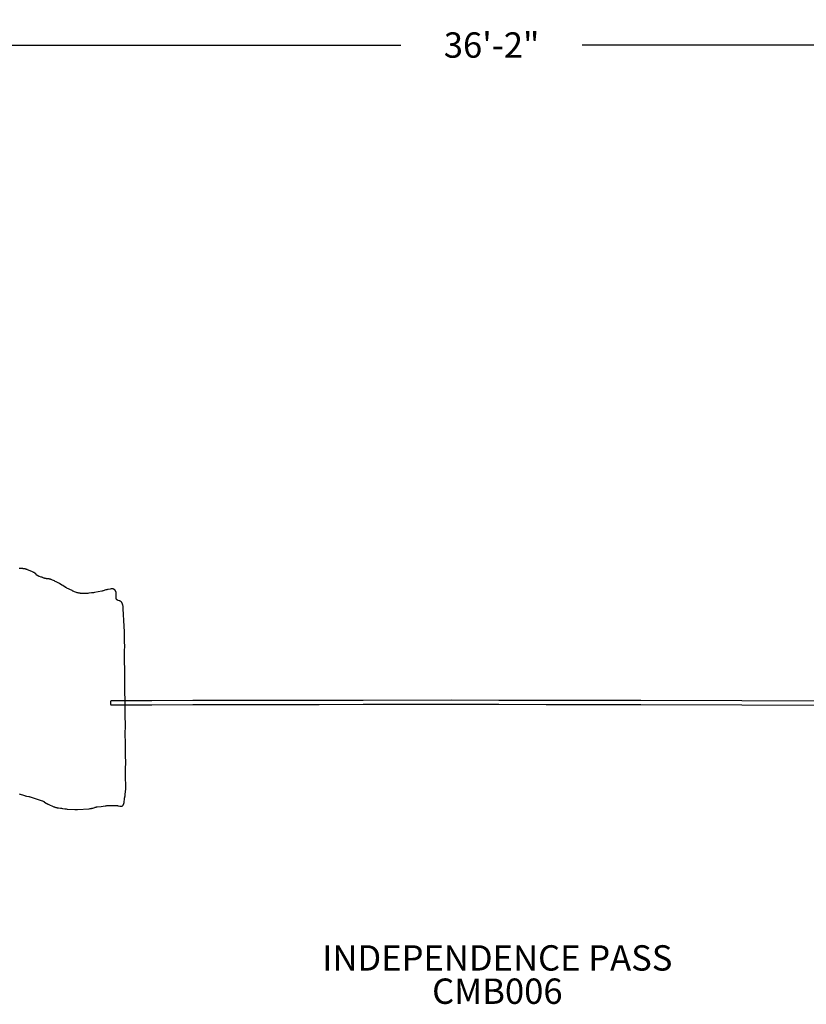
# Model space of a CAD drawing. Units: inches. Extents: x 51 to 525, y 5 to 393.
# Drawn here: x 215 to 370, y 198 to 393 of the extents above; entities that cross this region are included whole.
import ezdxf

# ---------------------------------------------------------------- set-up
doc = ezdxf.new("R2010")
doc.units = ezdxf.units.IN
doc.header["$LTSCALE"] = 12
doc.header["$MEASUREMENT"] = 0
for name, color, linetype in [('1', 7, 'Continuous'), ('20', 7, 'Continuous'), ('33', 20, 'Continuous'), ('8', 7, 'Continuous')]:
    doc.layers.add(name, color=color, linetype=linetype)
doc.styles.add('NORMAL', font='simplex')
doc.styles.get("Standard").update_dxf_attribs({"font": 'romans.shx'})
doc.dimstyles.get("Standard").update_dxf_attribs({"dimscale": 60, "dimtxt": 0.0833, "dimasz": 0.0833, "dimexe": 0.0833, "dimexo": 0.04, "dimgap": 0.09, "dimtad": 0, "dimtih": 1, "dimtoh": 1, "dimdec": 4, "dimzin": 1, "dimdsep": 46, "dimlunit": 4, "dimtxsty": 'Standard', "dimcen": 0.09, "dimclrt": 150, "dimadec": 4, "dimazin": 2, "dimtfac": 1, "dimtdec": 0, "dimtofl": 0, "dimtmove": 0, "dimatfit": 3, "dimfxl": 1, "dimtolj": 1, "dimtzin": 0, "dimlwd": -1, "dimlwe": -1, "dimarcsym": 1})

# ---------------------------------------------------------------- blocks, each defined once
blk = doc.blocks.new('*D14')
at = {"layer": '33', "color": 0, "linetype": 'ByBlock', "transparency": 16777216}
for p, q in [((90.37, 360.44), (90.37, 392.61)), ((524.76, 360.44), (524.76, 392.61)), ((95.37, 387.61), (289.67, 387.61)), ((519.77, 387.61), (325.46, 387.61))]:
    blk.add_line(p, q, dxfattribs=at)
at = {"layer": '33', "color": 0, "transparency": 16777216}
for points in [[(95.37, 388.44), (95.37, 386.78), (90.37, 387.61)], [(519.77, 388.44), (519.77, 386.78), (524.76, 387.61)]]:
    blk.add_solid(points, dxfattribs=at)
at = {"layer": '33', "color": 150, "transparency": 16777216, "insert": (307.57, 387.61), "char_height": 4.998, "attachment_point": 5}
blk.add_mtext('\\A1;36\'-2"', dxfattribs=at)

msp = doc.modelspace()

# ---------------------------------------------------------------- linework, layer by layer
at = {"layer": '1', "linetype": 'Continuous'}
for p, q in [((215.13, 284.36), (214.38, 284.38)), ((215.22, 284.35), (215.13, 284.36)), ((215.31, 284.35), (215.22, 284.35)), ((215.36, 284.34), (215.31, 284.35)), ((215.41, 284.34), (215.36, 284.34)), ((215.45, 284.33), (215.41, 284.34)), ((215.5, 284.32), (215.45, 284.33)), ((215.54, 284.31), (215.5, 284.32)), ((215.59, 284.3), (215.54, 284.31)), ((215.64, 284.29), (215.59, 284.3)), ((215.68, 284.28), (215.64, 284.29)), ((215.73, 284.26), (215.68, 284.28)), ((215.77, 284.25), (215.73, 284.26)), ((215.86, 284.22), (215.77, 284.25)), ((215.95, 284.19), (215.86, 284.22)), ((216.04, 284.15), (215.95, 284.19)), ((216.91, 283.78), (216.04, 284.15)), ((217.17, 283.66), (216.91, 283.78)), ((217.25, 283.62), (217.17, 283.66)), ((217.29, 283.6), (217.25, 283.62)), ((217.33, 283.58), (217.29, 283.6)), ((217.37, 283.56), (217.33, 283.58)), ((217.42, 283.53), (217.37, 283.56)), ((217.45, 283.51), (217.42, 283.53)), ((217.49, 283.48), (217.45, 283.51)), ((217.53, 283.45), (217.49, 283.48)), ((217.55, 283.44), (217.53, 283.45)), ((217.57, 283.42), (217.55, 283.44)), ((217.6, 283.39), (217.57, 283.42)), ((217.64, 283.36), (217.6, 283.39)), ((217.67, 283.33), (217.64, 283.36)), ((217.91, 283.09), (217.67, 283.33)), ((217.94, 283.06), (217.91, 283.09)), ((217.98, 283.03), (217.94, 283.06)), ((218.01, 283), (217.98, 283.03)), ((218.03, 282.99), (218.01, 283)), ((218.05, 282.97), (218.03, 282.99)), ((218.07, 282.96), (218.05, 282.97)), ((218.09, 282.95), (218.07, 282.96)), ((218.1, 282.93), (218.09, 282.95)), ((218.12, 282.92), (218.1, 282.93)), ((218.14, 282.91), (218.12, 282.92)), ((218.16, 282.9), (218.14, 282.91)), ((218.18, 282.89), (218.16, 282.9)), ((218.2, 282.88), (218.18, 282.89)), ((218.23, 282.87), (218.2, 282.88)), ((218.25, 282.86), (218.23, 282.87)), ((218.27, 282.85), (218.25, 282.86)), ((218.29, 282.84), (218.27, 282.85)), ((218.33, 282.83), (218.29, 282.84)), ((218.38, 282.81), (218.33, 282.83)), ((218.42, 282.8), (218.38, 282.81)), ((218.75, 282.71), (218.42, 282.8)), ((218.79, 282.7), (218.75, 282.71)), ((218.84, 282.68), (218.79, 282.7)), ((218.88, 282.67), (218.84, 282.68)), ((218.93, 282.65), (218.88, 282.67)), ((219.02, 282.62), (218.93, 282.65)), ((219.28, 282.51), (219.02, 282.62)), ((219.37, 282.47), (219.28, 282.51)), ((219.41, 282.46), (219.37, 282.47)), ((219.46, 282.44), (219.41, 282.46)), ((219.5, 282.43), (219.46, 282.44)), ((219.55, 282.42), (219.5, 282.43)), ((219.59, 282.41), (219.55, 282.42)), ((219.64, 282.4), (219.59, 282.41)), ((219.68, 282.39), (219.64, 282.4)), ((219.73, 282.39), (219.68, 282.39)), ((219.82, 282.38), (219.73, 282.39)), ((220.1, 282.35), (219.82, 282.38)), ((220.19, 282.34), (220.1, 282.35)), ((220.24, 282.34), (220.19, 282.34)), ((220.28, 282.33), (220.24, 282.34)), ((220.33, 282.32), (220.28, 282.33)), ((220.38, 282.31), (220.33, 282.32)), ((220.42, 282.3), (220.38, 282.31)), ((220.47, 282.29), (220.42, 282.3)), ((220.51, 282.28), (220.47, 282.29)), ((220.56, 282.26), (220.51, 282.28)), ((220.65, 282.23), (220.56, 282.26)), ((220.74, 282.2), (220.65, 282.23)), ((220.82, 282.16), (220.74, 282.2)), ((221, 282.09), (220.82, 282.16)), ((221.35, 281.93), (221, 282.09)), ((221.52, 281.85), (221.35, 281.93)), ((221.68, 281.77), (221.52, 281.85)), ((222.34, 281.4), (221.68, 281.77)), ((222.84, 281.13), (222.34, 281.4)), ((223, 281.03), (222.84, 281.13)), ((223.48, 280.72), (223, 281.03)), ((223.56, 280.67), (223.48, 280.72)), ((223.64, 280.63), (223.56, 280.67)), ((223.72, 280.58), (223.64, 280.63)), ((223.8, 280.54), (223.72, 280.58)), ((224.82, 280.03), (223.8, 280.54)), ((224.99, 279.95), (224.82, 280.03)), ((225.07, 279.91), (224.99, 279.95)), ((225.16, 279.87), (225.07, 279.91)), ((225.33, 279.8), (225.16, 279.87)), ((225.51, 279.74), (225.33, 279.8)), ((225.69, 279.68), (225.51, 279.74)), ((225.87, 279.62), (225.69, 279.68)), ((226.05, 279.57), (225.87, 279.62)), ((229.04, 279.62), (228.67, 279.56)), ((229.23, 279.65), (229.04, 279.62)), ((230.71, 279.93), (229.23, 279.65)), ((230.8, 279.95), (230.71, 279.93)), ((230.89, 279.98), (230.8, 279.95)), ((230.98, 280), (230.89, 279.98)), ((231.52, 280.16), (230.98, 280)), ((231.61, 280.19), (231.52, 280.16)), ((231.7, 280.21), (231.61, 280.19)), ((231.79, 280.23), (231.7, 280.21)), ((231.98, 280.26), (231.79, 280.23)), ((232.35, 280.32), (231.98, 280.26)), ((232.55, 280.35), (232.35, 280.32)), ((232.6, 280.35), (232.55, 280.35)), ((232.64, 280.36), (232.6, 280.35)), ((232.69, 280.36), (232.64, 280.36)), ((232.74, 280.36), (232.69, 280.36)), ((232.76, 280.36), (232.74, 280.36)), ((232.79, 280.36), (232.76, 280.36)), ((232.81, 280.36), (232.79, 280.36)), ((232.83, 280.36), (232.81, 280.36)), ((232.85, 280.36), (232.83, 280.36)), ((232.88, 280.36), (232.85, 280.36)), ((232.9, 280.35), (232.88, 280.36)), ((232.92, 280.35), (232.9, 280.35)), ((232.94, 280.35), (232.92, 280.35)), ((232.96, 280.34), (232.94, 280.35)), ((232.98, 280.34), (232.96, 280.34)), ((233, 280.33), (232.98, 280.34)), ((233.01, 280.33), (233, 280.33)), ((233.02, 280.33), (233.01, 280.33)), ((233.03, 280.32), (233.02, 280.33)), ((233.04, 280.32), (233.03, 280.32)), ((233.05, 280.32), (233.04, 280.32)), ((233.06, 280.31), (233.05, 280.32)), ((233.07, 280.31), (233.06, 280.31)), ((233.08, 280.3), (233.07, 280.31)), ((233.09, 280.3), (233.08, 280.3)), ((233.1, 280.29), (233.09, 280.3)), ((233.11, 280.28), (233.1, 280.29)), ((233.1, 280.29), (233.1, 280.29)), ((233.12, 280.28), (233.11, 280.28)), ((233.13, 280.27), (233.12, 280.28)), ((233.14, 280.27), (233.13, 280.27)), ((233.15, 280.26), (233.14, 280.27)), ((233.16, 280.25), (233.15, 280.26)), ((233.17, 280.25), (233.16, 280.25)), ((233.18, 280.24), (233.17, 280.25)), ((233.19, 280.23), (233.18, 280.24)), ((233.21, 280.21), (233.19, 280.23)), ((233.19, 280.23), (233.19, 280.23)), ((233.23, 280.2), (233.21, 280.21)), ((233.24, 280.18), (233.23, 280.2)), ((233.26, 280.17), (233.24, 280.18)), ((233.27, 280.15), (233.26, 280.17)), ((233.29, 280.13), (233.27, 280.15)), ((233.3, 280.11), (233.29, 280.13)), ((233.32, 280.1), (233.3, 280.11)), ((233.33, 280.08), (233.32, 280.1)), ((233.34, 280.06), (233.33, 280.08)), ((233.36, 280.04), (233.34, 280.06)), ((233.37, 280.02), (233.36, 280.04)), ((233.38, 280), (233.37, 280.02)), ((233.39, 279.98), (233.38, 280)), ((233.4, 279.96), (233.39, 279.98)), ((233.42, 279.94), (233.4, 279.96)), ((233.43, 279.91), (233.42, 279.94)), ((233.44, 279.89), (233.43, 279.91)), ((233.45, 279.87), (233.44, 279.89)), ((233.45, 279.85), (233.45, 279.87)), ((233.46, 279.83), (233.45, 279.85)), ((233.47, 279.8), (233.46, 279.83)), ((233.48, 279.78), (233.47, 279.8)), ((233.49, 279.76), (233.48, 279.78)), ((233.5, 279.71), (233.49, 279.76)), ((233.51, 279.67), (233.5, 279.71)), ((233.52, 279.62), (233.51, 279.67)), ((233.53, 279.58), (233.52, 279.62)), ((226.15, 279.55), (226.05, 279.57)), ((226.24, 279.53), (226.15, 279.55)), ((226.33, 279.51), (226.24, 279.53)), ((226.42, 279.5), (226.33, 279.51)), ((226.51, 279.48), (226.42, 279.5)), ((226.61, 279.47), (226.51, 279.48)), ((226.7, 279.47), (226.61, 279.47)), ((226.79, 279.46), (226.7, 279.47)), ((226.98, 279.45), (226.79, 279.46)), ((227.17, 279.45), (226.98, 279.45)), ((227.54, 279.46), (227.17, 279.45)), ((227.73, 279.47), (227.54, 279.46)), ((227.92, 279.48), (227.73, 279.47)), ((228.11, 279.5), (227.92, 279.48)), ((228.67, 279.56), (228.11, 279.5)), ((233.54, 279.53), (233.53, 279.58)), ((233.55, 279.49), (233.54, 279.53)), ((233.54, 278.75), (233.56, 279.06)), ((233.54, 278.7), (233.54, 278.75)), ((233.54, 278.65), (233.54, 278.7)), ((233.54, 278.6), (233.54, 278.65)), ((233.54, 278.57), (233.54, 278.6)), ((233.54, 278.55), (233.54, 278.57)), ((233.54, 278.52), (233.54, 278.55)), ((233.54, 278.5), (233.54, 278.52)), ((233.54, 278.47), (233.54, 278.5)), ((233.55, 278.45), (233.54, 278.47)), ((233.55, 279.44), (233.55, 279.49)), ((233.56, 279.4), (233.55, 279.44)), ((233.55, 278.43), (233.55, 278.45)), ((233.56, 278.41), (233.55, 278.43)), ((233.56, 279.35), (233.56, 279.4)), ((233.56, 279.3), (233.56, 279.35)), ((233.56, 279.26), (233.56, 279.3)), ((233.56, 279.16), (233.56, 279.26)), ((233.56, 279.06), (233.56, 279.16)), ((233.56, 278.4), (233.56, 278.41)), ((233.56, 278.39), (233.56, 278.4)), ((233.57, 278.37), (233.56, 278.39)), ((233.57, 278.36), (233.57, 278.37)), ((233.57, 278.35), (233.57, 278.36)), ((233.58, 278.34), (233.57, 278.35)), ((233.58, 278.33), (233.58, 278.34)), ((233.58, 278.32), (233.58, 278.33)), ((233.59, 278.31), (233.58, 278.32)), ((233.6, 278.3), (233.59, 278.31)), ((233.59, 278.31), (233.59, 278.31)), ((233.6, 278.29), (233.6, 278.3)), ((233.61, 278.28), (233.6, 278.29)), ((233.61, 278.27), (233.61, 278.28)), ((233.62, 278.26), (233.61, 278.27)), ((233.62, 278.25), (233.62, 278.26)), ((233.63, 278.25), (233.62, 278.25)), ((233.64, 278.24), (233.63, 278.25)), ((233.64, 278.23), (233.64, 278.24)), ((233.65, 278.22), (233.64, 278.23)), ((233.66, 278.22), (233.65, 278.22)), ((233.66, 278.21), (233.66, 278.22)), ((233.67, 278.2), (233.66, 278.21)), ((233.68, 278.2), (233.67, 278.2)), ((233.69, 278.19), (233.68, 278.2)), ((233.69, 278.18), (233.69, 278.19)), ((233.7, 278.18), (233.69, 278.18)), ((233.71, 278.17), (233.7, 278.18)), ((233.72, 278.17), (233.71, 278.17)), ((233.73, 278.16), (233.72, 278.17)), ((233.74, 278.16), (233.73, 278.16)), ((233.75, 278.15), (233.74, 278.16)), ((233.76, 278.15), (233.75, 278.15)), ((233.77, 278.14), (233.76, 278.15)), ((233.79, 278.13), (233.77, 278.14)), ((233.81, 278.12), (233.79, 278.13)), ((233.83, 278.12), (233.81, 278.12)), ((233.85, 278.11), (233.83, 278.12)), ((233.87, 278.1), (233.85, 278.11)), ((233.92, 278.09), (233.87, 278.1)), ((234.16, 278.02), (233.92, 278.09)), ((234.21, 278.01), (234.16, 278.02)), ((234.24, 278), (234.21, 278.01)), ((234.26, 277.99), (234.24, 278)), ((234.28, 277.98), (234.26, 277.99)), ((234.3, 277.97), (234.28, 277.98)), ((234.33, 277.96), (234.3, 277.97)), ((234.34, 277.96), (234.33, 277.96)), ((234.35, 277.95), (234.34, 277.96)), ((234.36, 277.95), (234.35, 277.95)), ((234.37, 277.94), (234.36, 277.95)), ((234.38, 277.94), (234.37, 277.94)), ((234.39, 277.93), (234.38, 277.94)), ((234.4, 277.92), (234.39, 277.93)), ((234.41, 277.92), (234.4, 277.92)), ((234.42, 277.91), (234.41, 277.92)), ((234.43, 277.9), (234.42, 277.91)), ((234.45, 277.89), (234.43, 277.9)), ((234.47, 277.87), (234.45, 277.89)), ((234.48, 277.86), (234.47, 277.87)), ((234.5, 277.84), (234.48, 277.86)), ((234.52, 277.83), (234.5, 277.84)), ((234.53, 277.81), (234.52, 277.83)), ((234.55, 277.79), (234.53, 277.81)), ((234.57, 277.78), (234.55, 277.79)), ((234.58, 277.76), (234.57, 277.78)), ((234.6, 277.74), (234.58, 277.76)), ((234.61, 277.72), (234.6, 277.74)), ((234.62, 277.7), (234.61, 277.72)), ((234.64, 277.68), (234.62, 277.7)), ((234.65, 277.66), (234.64, 277.68)), ((234.66, 277.64), (234.65, 277.66)), ((234.67, 277.62), (234.66, 277.64)), ((234.68, 277.6), (234.67, 277.62)), ((234.7, 277.58), (234.68, 277.6)), ((234.72, 277.53), (234.7, 277.58)), ((234.74, 277.49), (234.72, 277.53)), ((234.76, 277.44), (234.74, 277.49)), ((234.77, 277.4), (234.76, 277.44)), ((234.79, 277.35), (234.77, 277.4)), ((234.8, 277.31), (234.79, 277.35)), ((234.82, 277.26), (234.8, 277.31)), ((234.83, 277.22), (234.82, 277.26)), ((234.84, 277.17), (234.83, 277.22)), ((234.85, 277.12), (234.84, 277.17)), ((234.86, 277.08), (234.85, 277.12)), ((234.88, 276.99), (234.86, 277.08)), ((234.9, 276.89), (234.88, 276.99)), ((234.91, 276.8), (234.9, 276.89)), ((234.92, 276.71), (234.91, 276.8)), ((234.93, 276.61), (234.92, 276.71)), ((234.94, 276.43), (234.93, 276.61)), ((235.08, 273.03), (234.94, 276.43)), ((235.09, 272.93), (235.08, 273.03)), ((235.09, 272.84), (235.09, 272.93)), ((235.12, 272.65), (235.09, 272.84)), ((235.17, 272.28), (235.12, 272.65)), ((235.18, 272.19), (235.17, 272.28)), ((235.18, 272.09), (235.18, 272.19)), ((235.19, 272), (235.18, 272.09)), ((235.18, 271.34), (235.19, 271.91)), ((235.19, 271.91), (235.19, 272)), ((235.18, 271.15), (235.18, 271.34)), ((235.2, 270.77), (235.18, 271.15)), ((235.19, 270.02), (235.2, 270.4)), ((235.19, 269.83), (235.19, 270.02)), ((235.2, 270.58), (235.2, 270.77)), ((235.2, 270.4), (235.2, 270.58)), ((235.15, 267.58), (235.16, 268.14)), ((235.16, 268.14), (235.17, 268.33)), ((235.17, 268.33), (235.21, 268.9)), ((235.21, 269.18), (235.19, 269.83)), ((235.21, 269.08), (235.21, 269.18)), ((235.21, 268.99), (235.21, 269.08)), ((235.21, 268.9), (235.21, 268.99)), ((235.24, 263.04), (235.15, 267.58)), ((235.31, 255.49), (235.24, 263.04)), ((235.36, 253.42), (235.31, 255.49)), ((235.32, 252.1), (235.36, 253.05)), ((235.36, 253.23), (235.36, 253.42)), ((235.36, 253.05), (235.36, 253.23)), ((235.32, 251.72), (235.32, 252.1)), ((235.32, 251.35), (235.32, 251.72)), ((235.37, 250.4), (235.32, 251.35)), ((235.34, 249.46), (235.37, 250.03)), ((235.34, 249.27), (235.34, 249.46)), ((235.34, 249.08), (235.34, 249.27)), ((235.36, 247.38), (235.34, 249.08)), ((235.38, 250.31), (235.37, 250.4)), ((235.37, 250.03), (235.38, 250.12)), ((235.38, 250.21), (235.38, 250.31)), ((235.38, 250.12), (235.38, 250.21)), ((235.36, 247.29), (235.36, 247.38)), ((235.37, 247.19), (235.36, 247.29)), ((235.38, 247.1), (235.37, 247.19)), ((235.43, 246.54), (235.38, 247.1)), ((235.37, 245.03), (235.38, 245.12)), ((235.37, 244.93), (235.37, 245.03)), ((235.37, 244.84), (235.37, 244.93)), ((235.37, 244.75), (235.37, 244.84)), ((235.4, 243.43), (235.37, 244.75)), ((235.38, 245.12), (235.43, 245.88)), ((235.44, 246.44), (235.43, 246.54)), ((235.43, 245.88), (235.44, 246.07)), ((235.44, 246.35), (235.44, 246.44)), ((235.45, 246.26), (235.44, 246.35)), ((235.44, 246.07), (235.45, 246.16)), ((235.45, 246.16), (235.45, 246.26)), ((235.42, 241.35), (235.4, 243.43)), ((235.32, 239.84), (235.41, 240.97)), ((235.41, 240.97), (235.42, 241.16)), ((235.42, 241.16), (235.42, 241.35)), ((214.4, 239.93), (215.48, 239.62)), ((215.48, 239.62), (215.57, 239.59)), ((215.57, 239.59), (215.66, 239.57)), ((215.66, 239.57), (215.85, 239.52)), ((215.85, 239.52), (216.31, 239.43)), ((216.31, 239.43), (216.4, 239.41)), ((216.4, 239.41), (216.49, 239.38)), ((216.49, 239.38), (216.58, 239.35)), ((216.58, 239.35), (218.56, 238.73)), ((235.13, 238.45), (235.16, 238.82)), ((235.16, 238.82), (235.17, 238.91)), ((235.17, 238.91), (235.18, 239)), ((235.18, 239), (235.2, 239.1)), ((235.2, 239.1), (235.28, 239.56)), ((235.28, 239.56), (235.3, 239.66)), ((235.3, 239.66), (235.31, 239.75)), ((235.31, 239.75), (235.32, 239.84)), ((218.56, 238.73), (218.74, 238.67)), ((218.74, 238.67), (218.92, 238.6)), ((218.92, 238.6), (219.01, 238.56)), ((219.01, 238.56), (219.1, 238.53)), ((219.1, 238.53), (219.14, 238.51)), ((219.14, 238.51), (219.18, 238.49)), ((219.18, 238.49), (219.22, 238.46)), ((219.22, 238.46), (219.26, 238.44)), ((219.26, 238.44), (219.3, 238.42)), ((219.3, 238.42), (219.34, 238.39)), ((219.34, 238.39), (219.42, 238.34)), ((219.42, 238.34), (219.73, 238.13)), ((219.73, 238.13), (219.81, 238.08)), ((219.81, 238.08), (219.89, 238.03)), ((219.89, 238.03), (219.93, 238.01)), ((219.93, 238.01), (219.97, 237.98)), ((219.97, 237.98), (220.05, 237.94)), ((220.05, 237.94), (220.13, 237.9)), ((220.13, 237.9), (220.22, 237.86)), ((220.22, 237.86), (221.09, 237.48)), ((221.09, 237.48), (221.26, 237.41)), ((221.26, 237.41), (221.35, 237.38)), ((221.35, 237.38), (221.44, 237.35)), ((221.44, 237.35), (221.53, 237.32)), ((221.53, 237.32), (221.62, 237.29)), ((221.62, 237.29), (221.71, 237.27)), ((221.71, 237.27), (221.8, 237.24)), ((221.8, 237.24), (221.9, 237.22)), ((221.9, 237.22), (221.99, 237.21)), ((221.99, 237.21), (222.08, 237.19)), ((222.08, 237.19), (222.17, 237.18)), ((222.17, 237.18), (222.55, 237.14)), ((222.55, 237.14), (222.74, 237.12)), ((222.74, 237.12), (222.93, 237.09)), ((222.93, 237.09), (223.39, 237.01)), ((223.39, 237.01), (223.48, 237)), ((223.48, 237), (223.58, 236.99)), ((223.58, 236.99), (223.67, 236.98)), ((223.67, 236.98), (223.86, 236.96)), ((223.86, 236.96), (225.37, 236.89)), ((225.37, 236.89), (225.56, 236.88)), ((225.56, 236.88), (225.65, 236.88)), ((225.65, 236.88), (225.75, 236.88)), ((225.75, 236.88), (225.84, 236.89)), ((225.84, 236.89), (225.93, 236.89)), ((225.93, 236.89), (228.2, 237.03)), ((228.2, 237.03), (228.38, 237.05)), ((228.38, 237.05), (228.48, 237.06)), ((228.48, 237.06), (228.57, 237.08)), ((228.57, 237.08), (228.62, 237.08)), ((228.62, 237.08), (228.66, 237.09)), ((228.66, 237.09), (228.71, 237.1)), ((228.71, 237.1), (228.76, 237.11)), ((228.76, 237.11), (228.8, 237.12)), ((228.8, 237.12), (228.85, 237.14)), ((228.85, 237.14), (228.94, 237.16)), ((228.94, 237.16), (229.3, 237.28)), ((229.3, 237.28), (229.39, 237.3)), ((229.39, 237.3), (229.43, 237.32)), ((229.43, 237.32), (229.48, 237.33)), ((229.48, 237.33), (229.52, 237.34)), ((229.52, 237.34), (229.57, 237.35)), ((229.57, 237.35), (229.66, 237.37)), ((229.66, 237.37), (229.76, 237.38)), ((229.76, 237.38), (230.6, 237.48)), ((230.6, 237.48), (231.35, 237.59)), ((231.35, 237.59), (231.54, 237.61)), ((231.54, 237.61), (231.72, 237.63)), ((231.72, 237.63), (231.91, 237.65)), ((231.91, 237.65), (232.48, 237.67)), ((232.48, 237.67), (233.04, 237.68)), ((233.04, 237.68), (233.23, 237.68)), ((233.23, 237.68), (233.42, 237.67)), ((233.42, 237.67), (233.51, 237.67)), ((233.51, 237.67), (233.61, 237.66)), ((233.61, 237.66), (233.7, 237.65)), ((233.7, 237.65), (233.79, 237.63)), ((233.79, 237.63), (233.89, 237.62)), ((233.89, 237.62), (233.98, 237.6)), ((233.98, 237.6), (234.27, 237.53)), ((234.27, 237.53), (234.32, 237.52)), ((234.32, 237.52), (234.36, 237.52)), ((234.36, 237.52), (234.39, 237.51)), ((234.39, 237.51), (234.41, 237.51)), ((234.41, 237.51), (234.43, 237.51)), ((234.43, 237.51), (234.46, 237.51)), ((234.46, 237.51), (234.48, 237.51)), ((234.48, 237.51), (234.5, 237.5)), ((234.5, 237.5), (234.52, 237.5)), ((234.52, 237.5), (234.54, 237.51)), ((234.54, 237.51), (234.55, 237.51)), ((234.55, 237.51), (234.56, 237.51)), ((234.56, 237.51), (234.57, 237.51)), ((234.57, 237.51), (234.58, 237.51)), ((234.58, 237.51), (234.59, 237.51)), ((234.59, 237.51), (234.6, 237.51)), ((234.6, 237.51), (234.61, 237.51)), ((234.61, 237.51), (234.62, 237.52)), ((234.62, 237.52), (234.63, 237.52)), ((234.63, 237.52), (234.64, 237.52)), ((234.64, 237.52), (234.65, 237.52)), ((234.65, 237.52), (234.66, 237.53)), ((234.66, 237.53), (234.67, 237.53)), ((234.67, 237.53), (234.68, 237.53)), ((234.68, 237.53), (234.69, 237.54)), ((234.69, 237.54), (234.7, 237.54)), ((234.7, 237.54), (234.71, 237.55)), ((234.71, 237.55), (234.72, 237.55)), ((234.72, 237.55), (234.73, 237.56)), ((234.73, 237.56), (234.74, 237.56)), ((234.74, 237.56), (234.75, 237.57)), ((234.75, 237.57), (234.76, 237.58)), ((234.75, 237.57), (234.75, 237.57)), ((234.76, 237.58), (234.77, 237.58)), ((234.77, 237.58), (234.78, 237.59)), ((234.78, 237.59), (234.79, 237.6)), ((234.79, 237.6), (234.8, 237.6)), ((234.8, 237.61), (234.81, 237.62)), ((234.8, 237.6), (234.8, 237.61)), ((234.81, 237.62), (234.82, 237.63)), ((234.82, 237.63), (234.83, 237.63)), ((234.83, 237.64), (234.84, 237.65)), ((234.83, 237.63), (234.83, 237.64)), ((234.84, 237.65), (234.85, 237.66)), ((234.85, 237.66), (234.86, 237.67)), ((234.86, 237.67), (234.88, 237.69)), ((234.86, 237.67), (234.86, 237.67)), ((234.88, 237.69), (234.89, 237.71)), ((234.89, 237.71), (234.9, 237.73)), ((234.9, 237.73), (234.92, 237.75)), ((234.92, 237.75), (234.93, 237.77)), ((234.93, 237.77), (234.94, 237.79)), ((234.94, 237.79), (234.95, 237.81)), ((234.95, 237.81), (234.96, 237.83)), ((234.96, 237.83), (234.98, 237.85)), ((234.98, 237.85), (234.99, 237.88)), ((234.99, 237.88), (235, 237.9)), ((235, 237.9), (235.01, 237.92)), ((235.01, 237.95), (235.02, 237.97)), ((235.01, 237.92), (235.01, 237.95)), ((235.02, 237.97), (235.04, 238.02)), ((235.04, 238.02), (235.06, 238.06)), ((235.06, 238.06), (235.07, 238.11)), ((235.07, 238.11), (235.08, 238.16)), ((235.08, 238.16), (235.09, 238.21)), ((235.09, 238.21), (235.1, 238.26)), ((235.1, 238.26), (235.11, 238.31)), ((235.11, 238.31), (235.12, 238.35)), ((235.12, 238.35), (235.13, 238.45))]:
    msp.add_line(p, q, dxfattribs=at)
at = {"layer": '1'}
for p, q in [((232.45, 258.26), (232.43, 258.17)), ((232.47, 258.28), (232.45, 258.26)), ((240.53, 258.31), (232.47, 258.28)), ((248.62, 258.33), (240.53, 258.31)), ((256.71, 258.36), (248.62, 258.33)), ((264.83, 258.37), (256.71, 258.36)), ((273.53, 258.39), (264.83, 258.37)), ((282.24, 258.39), (273.53, 258.39)), ((299.67, 258.4), (282.24, 258.39)), ((309.01, 258.39), (299.67, 258.4)), ((318.34, 258.39), (309.01, 258.39)), ((337, 258.36), (318.34, 258.39)), ((356.93, 258.31), (337, 258.36)), ((376.81, 258.25), (356.93, 258.31)), ((232.42, 258.04), (232.41, 257.9)), ((232.41, 257.9), (232.42, 257.75)), ((232.43, 258.17), (232.42, 258.04)), ((232.42, 257.75), (232.43, 257.62)), ((232.43, 257.62), (232.45, 257.52)), ((232.45, 257.52), (232.47, 257.49)), ((232.47, 257.49), (240.53, 257.52)), ((240.53, 257.52), (248.62, 257.55)), ((248.62, 257.55), (256.71, 257.57)), ((256.71, 257.57), (264.83, 257.59)), ((264.83, 257.59), (273.53, 257.6)), ((273.53, 257.6), (282.24, 257.61)), ((282.24, 257.61), (299.67, 257.61)), ((299.67, 257.61), (309.01, 257.61)), ((309.01, 257.61), (318.34, 257.6)), ((318.34, 257.6), (337, 257.57)), ((337, 257.57), (356.93, 257.52)), ((356.93, 257.52), (376.81, 257.46))]:
    msp.add_line(p, q, dxfattribs=at)

# ---------------------------------------------------------------- texts
at = {"layer": '20', "insert": (308.7, 203.54), "char_height": 5, "width": 33.8172, "attachment_point": 2, "style": 'NORMAL'}
msp.add_mtext('CMB006', dxfattribs=at)
at = {"layer": '8', "insert": (308.7, 203.54), "char_height": 5, "width": 112.7755, "attachment_point": 8, "style": 'NORMAL'}
msp.add_mtext('INDEPENDENCE PASS', dxfattribs=at)

# ---------------------------------------------------------------- dimensions: what is measured, and where the dimension line sits
at = {"layer": '33'}
dim = msp.add_linear_dim(base=(524.76, 387.61), p1=(90.37, 358.04), p2=(524.76, 358.04), dimstyle='Standard', override={"dimdec": 0, "dimsah": 1}, dxfattribs=at)
dim.commit()
dim.dimension.update_dxf_attribs({"geometry": '*D14', "text_midpoint": (307.57, 387.61), "dimtype": 160})

doc.saveas('drawing.dxf')
